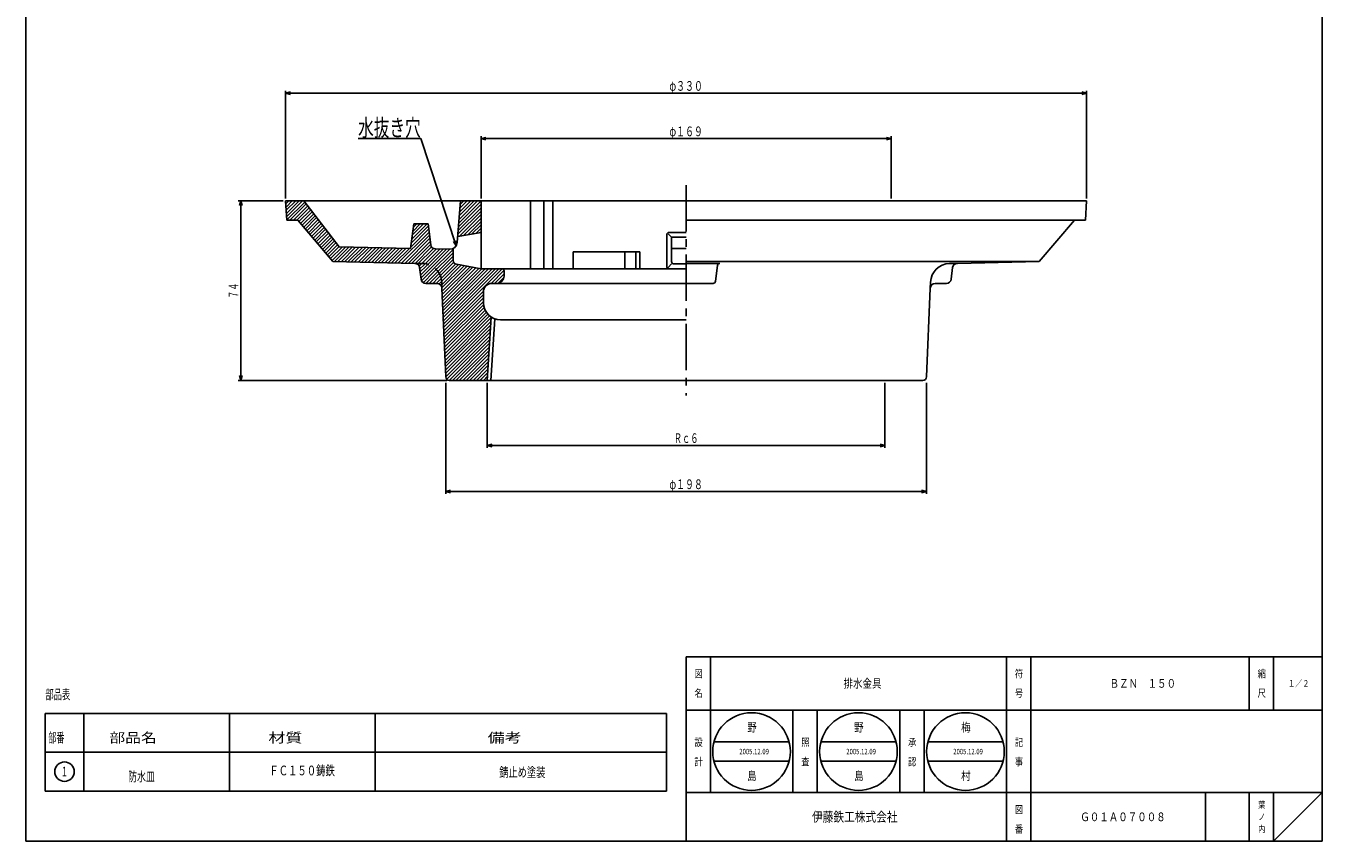
# Model space of a CAD drawing. Extents: x -1867 to -161, y 188 to 1338.
# Drawn here: x -1867 to -1333, y 188 to 524 of the extents above; entities that cross this region are included whole.
import ezdxf
from ezdxf.enums import TextEntityAlignment as Align

# ---------------------------------------------------------------- set-up
doc = ezdxf.new("R2010")
doc.units = 0
doc.header["$PDMODE"] = 65
doc.header["$PDSIZE"] = 0.2
for name, pattern in [('CENTER2', [28.575, 19.05, -3.175, 3.175, -3.175]), ('DIVIDE', [1.25, 0.5, -0.25, 0, -0.25, 0, -0.25]), ('HIDDEN', [9.525, 6.35, -3.175])]:
    doc.linetypes.add(name, pattern=pattern)
doc.layers.get('0').update_dxf_attribs({"linetype": 'CONTINUOUS'})
doc.layers.get('DEFPOINTS').update_dxf_attribs({"color": 3, "linetype": 'DIVIDE'})
doc.layers.add('1', color=7, linetype='CONTINUOUS')
doc.styles.add('DIMSTANDARD', font='MONOTXT.shx', dxfattribs={"width": 0.75, "bigfont": 'EXTFONT.shx'})
doc.styles.get("Standard").update_dxf_attribs({"font": 'MONOTXT.shx', "width": 0.8, "bigfont": 'EXTFONT.shx'})
doc.styles.add('WinFont1', font='ＭＳ 明朝', dxfattribs={"width": 0.8})
doc.styles.add('WinFont2', font='ＭＳ ゴシック', dxfattribs={"width": 0.8})
doc.dimstyles.new('DIMSTYEX_1', dxfattribs={"dimtxt": 4, "dimasz": 2, "dimexe": 1, "dimexo": 1, "dimgap": 1, "dimtad": 3, "dimdec": 3, "dimdsep": 46, "dimtxsty": 'DIMSTANDARD', "dimblk1": 'OPEN30', "dimblk2": 'OPEN30', "dimsah": 1, "dimcen": 0, "dimclrd": 3, "dimclre": 3, "dimclrt": 2, "dimadec": 3, "dimazin": 2, "dimtfac": 0.5, "dimtdec": 4, "dimtofl": 0, "dimtmove": 0, "dimatfit": 3, "dimfxl": 1, "dimtolj": 1, "dimtzin": 1, "dimlwd": -1, "dimlwe": -1, "dimarcsym": 0})
doc.dimstyles.new('DIMSTYEX_2', dxfattribs={"dimtxt": 4, "dimasz": 2, "dimexe": 1, "dimexo": 1, "dimgap": 1, "dimtad": 3, "dimdec": 3, "dimdsep": 46, "dimtxsty": 'DIMSTANDARD', "dimcen": 0, "dimclrd": 3, "dimclre": 3, "dimclrt": 2, "dimadec": 3, "dimazin": 2, "dimtfac": 0.5, "dimtdec": 4, "dimtofl": 0, "dimtmove": 0, "dimatfit": 3, "dimldrblk": 'OPEN30', "dimfxl": 1, "dimtolj": 1, "dimtzin": 1, "dimlwd": -1, "dimlwe": -1, "dimarcsym": 0})

# ---------------------------------------------------------------- blocks, each defined once
blk = doc.blocks.new('BLK3', base_point=(-1332.92, 187.73))
at = {"layer": '1', "color": 7, "linetype": 'CONTINUOUS'}
for p, q in [((-1594.92, 263.73), (-1332.92, 263.73)), ((-1594.92, 263.73), (-1594.92, 187.73)), ((-1594.92, 263.73), (-1594.92, 187.73)), ((-1594.92, 263.73), (-1594.92, 187.73)), ((-1584.92, 263.73), (-1584.92, 207.73)), ((-1584.92, 263.73), (-1584.92, 207.73)), ((-1462.92, 187.73), (-1462.92, 263.73)), ((-1452.92, 263.73), (-1452.92, 187.73)), ((-1362.92, 263.73), (-1362.92, 241.73)), ((-1352.92, 263.73), (-1352.92, 241.73)), ((-1332.92, 187.73), (-1332.92, 263.73)), ((-1332.92, 241.73), (-1594.92, 241.73)), ((-1594.92, 207.73), (-1332.92, 207.73)), ((-1380.92, 207.73), (-1380.92, 187.73)), ((-1362.92, 207.73), (-1362.92, 187.73)), ((-1352.92, 207.73), (-1352.92, 187.73)), ((-1352.92, 187.73), (-1332.92, 207.73))]:
    blk.add_line(p, q, dxfattribs=at)
at = {"layer": '1', "color": 7, "linetype": 'CONTINUOUS', "width": 0.8}
for s, height, style, p in [('図', 3.14, 'WinFont1', (-1591.49, 255.16)), ('符', 3.14, 'WinFont1', (-1459.49, 255.16)), ('縮', 3.14, 'WinFont1', (-1359.49, 255.16)), ('名', 3.14, 'WinFont1', (-1591.49, 247.16)), ('号', 3.14, 'WinFont1', (-1459.49, 247.16)), ('尺', 3.14, 'WinFont1', (-1359.49, 247.16)), ('設', 3.14, 'WinFont1', (-1591.49, 226.88)), ('記', 3.14, 'WinFont1', (-1459.49, 226.88)), ('計', 3.14, 'WinFont1', (-1591.49, 218.88)), ('事', 3.14, 'WinFont1', (-1459.49, 218.88)), ('葉', 2.69, 'WinFont1', (-1359.26, 201.38)), ('伊藤鉄工株式会社', 4.032, 'WinFont2', (-1543.05, 195.71)), ('図', 3.14, 'WinFont1', (-1459.49, 199.16)), ('ノ', 2.69, 'WinFont1', (-1359.26, 196.38)), ('番', 3.14, 'WinFont1', (-1459.49, 191.16)), ('内', 2.69, 'WinFont1', (-1359.26, 191.38))]:
    blk.add_text(s, height=height, dxfattribs=dict(at, style=style)).set_placement(p)
at = {"layer": '1', "color": 7, "linetype": 'BYBLOCK', "style": 'WinFont1', "width": 0.8}
for s, height, p in [('ＢＺＮ\u3000１５０', 3.584, (-1420.46, 250.93)), ('１／２', 2.688, (-1346.95, 251.38)), ('Ｇ０１Ａ０７００８', 3.584, (-1432.54, 195.93))]:
    blk.add_text(s, height=height, dxfattribs=at).set_placement(p)
blk = doc.blocks.new('MAKR3', base_point=(-1851.03, 216.34))
at = {"layer": '1', "color": 3, "linetype": 'CONTINUOUS'}
blk.add_circle((-1851.03, 216.34), 4, dxfattribs=at)
at = {"layer": '1', "color": 2, "linetype": 'CONTINUOUS', "width": 0.375}
blk.add_text('１', height=4, dxfattribs=at).set_placement((-1852.53, 214.34), (-1849.53, 214.34), align=Align.FIT)
blk = doc.blocks.new('_OPEN30')
at = {"color": 0, "linetype": 'BYBLOCK', "lineweight": -2}
for p, q in [((-1, 0.27), (0, 0)), ((0, 0), (-1, -0.27)), ((0, 0), (-1, 0))]:
    blk.add_line(p, q, dxfattribs=at)
blk = doc.blocks.new('*D20')
at = {"layer": '1', "color": 3, "linetype": 'BYBLOCK'}
for p, q in [((-1679.42, 452.59), (-1679.42, 478.23)), ((-1679.42, 477.23), (-1510.42, 477.23)), ((-1510.42, 452.59), (-1510.42, 478.23))]:
    blk.add_line(p, q, dxfattribs=at)
at = {"layer": 'DEFPOINTS', "color": 3, "linetype": 'BYBLOCK'}
for p in [(-1510.42, 477.23), (-1679.42, 451.59), (-1510.42, 451.59)]:
    blk.add_point(p, dxfattribs=at)
at = {"layer": '1', "color": 3, "linetype": 'BYBLOCK', "xscale": 1.969615506, "yscale": 1.969615506, "zscale": 1.969615506, "rotation": 180}
blk.add_blockref('_OPEN30', (-1679.42, 477.23), dxfattribs=at)
at = {"layer": '1', "color": 3, "linetype": 'BYBLOCK', "xscale": 1.969615506, "yscale": 1.969615506, "zscale": 1.969615506}
blk.add_blockref('_OPEN30', (-1510.42, 477.23), dxfattribs=at)
at = {"layer": '1', "color": 2, "linetype": 'BYBLOCK', "style": 'DIMSTANDARD', "width": 0.43125}
blk.add_text('φ１６９', height=4, dxfattribs=at).set_placement((-1601.82, 478.23), (-1588.02, 478.23), align=Align.FIT)
blk = doc.blocks.new('*D21')
at = {"layer": '1', "color": 3, "linetype": 'BYBLOCK'}
for p, q in [((-1759.92, 452.59), (-1759.92, 496.95)), ((-1429.92, 452.59), (-1429.92, 496.95)), ((-1759.92, 495.95), (-1429.92, 495.95))]:
    blk.add_line(p, q, dxfattribs=at)
at = {"layer": 'DEFPOINTS', "color": 3, "linetype": 'BYBLOCK'}
for p in [(-1429.92, 495.95), (-1759.92, 451.59), (-1429.92, 451.59)]:
    blk.add_point(p, dxfattribs=at)
at = {"layer": '1', "color": 3, "linetype": 'BYBLOCK', "xscale": 1.969615506, "yscale": 1.969615506, "zscale": 1.969615506, "rotation": 180}
blk.add_blockref('_OPEN30', (-1759.92, 495.95), dxfattribs=at)
at = {"layer": '1', "color": 3, "linetype": 'BYBLOCK', "xscale": 1.969615506, "yscale": 1.969615506, "zscale": 1.969615506}
blk.add_blockref('_OPEN30', (-1429.92, 495.95), dxfattribs=at)
at = {"layer": '1', "color": 2, "linetype": 'BYBLOCK', "style": 'DIMSTANDARD', "width": 0.43125}
blk.add_text('φ３３０', height=4, dxfattribs=at).set_placement((-1601.82, 496.95), (-1588.02, 496.95), align=Align.FIT)
blk = doc.blocks.new('*D22')
at = {"layer": '1', "color": 3, "linetype": 'BYBLOCK'}
for p, q in [((-1676.84, 376.59), (-1676.84, 349.8)), ((-1513.01, 376.59), (-1513.01, 349.8)), ((-1676.84, 350.8), (-1513.01, 350.8))]:
    blk.add_line(p, q, dxfattribs=at)
at = {"layer": 'DEFPOINTS', "color": 3, "linetype": 'BYBLOCK'}
for p in [(-1676.84, 377.59), (-1513.01, 377.59), (-1513.01, 350.8)]:
    blk.add_point(p, dxfattribs=at)
at = {"layer": '1', "color": 3, "linetype": 'BYBLOCK', "xscale": 1.969615506, "yscale": 1.969615506, "zscale": 1.969615506, "rotation": 180}
blk.add_blockref('_OPEN30', (-1676.84, 350.8), dxfattribs=at)
at = {"layer": '1', "color": 3, "linetype": 'BYBLOCK', "xscale": 1.969615506, "yscale": 1.969615506, "zscale": 1.969615506}
blk.add_blockref('_OPEN30', (-1513.01, 350.8), dxfattribs=at)
at = {"layer": '1', "color": 2, "linetype": 'BYBLOCK', "style": 'DIMSTANDARD', "width": 0.425}
blk.add_text('Ｒｃ６', height=4, dxfattribs=at).set_placement((-1600.02, 351.8), (-1589.82, 351.8), align=Align.FIT)
blk = doc.blocks.new('*D23')
at = {"layer": '1', "color": 3, "linetype": 'BYBLOCK'}
for p, q in [((-1693.92, 376.59), (-1693.92, 330.79)), ((-1495.92, 376.59), (-1495.92, 330.79)), ((-1693.92, 331.79), (-1495.92, 331.79))]:
    blk.add_line(p, q, dxfattribs=at)
at = {"layer": 'DEFPOINTS', "color": 3, "linetype": 'BYBLOCK'}
for p in [(-1693.92, 377.59), (-1495.92, 377.59), (-1495.92, 331.79)]:
    blk.add_point(p, dxfattribs=at)
at = {"layer": '1', "color": 3, "linetype": 'BYBLOCK', "xscale": 1.969615506, "yscale": 1.969615506, "zscale": 1.969615506, "rotation": 180}
blk.add_blockref('_OPEN30', (-1693.92, 331.79), dxfattribs=at)
at = {"layer": '1', "color": 3, "linetype": 'BYBLOCK', "xscale": 1.969615506, "yscale": 1.969615506, "zscale": 1.969615506}
blk.add_blockref('_OPEN30', (-1495.92, 331.79), dxfattribs=at)
at = {"layer": '1', "color": 2, "linetype": 'BYBLOCK', "style": 'DIMSTANDARD', "width": 0.43125}
blk.add_text('φ１９８', height=4, dxfattribs=at).set_placement((-1601.82, 332.79), (-1588.02, 332.79), align=Align.FIT)
blk = doc.blocks.new('*D24')
at = {"layer": '1', "color": 3, "linetype": 'BYBLOCK'}
for p, q in [((-1760.92, 451.59), (-1779.41, 451.59)), ((-1778.41, 451.59), (-1778.41, 377.59)), ((-1693.48, 377.59), (-1779.41, 377.59))]:
    blk.add_line(p, q, dxfattribs=at)
at = {"layer": 'DEFPOINTS', "color": 3, "linetype": 'BYBLOCK'}
for p in [(-1759.92, 451.59), (-1778.41, 377.59), (-1692.48, 377.59)]:
    blk.add_point(p, dxfattribs=at)
at = {"layer": '1', "color": 3, "linetype": 'BYBLOCK', "xscale": 1.969615506, "yscale": 1.969615506, "zscale": 1.969615506}
for p, rotation in [((-1778.41, 451.59), 90), ((-1778.41, 377.59), 270)]:
    blk.add_blockref('_OPEN30', p, dxfattribs=dict(at, rotation=rotation))
at = {"layer": '1', "color": 2, "linetype": 'BYBLOCK', "style": 'DIMSTANDARD', "width": 0.4125}
blk.add_text('７４', height=4, rotation=90, dxfattribs=at).set_placement((-1779.41, 411.29), (-1779.41, 417.89), align=Align.FIT)

msp = doc.modelspace()

# ---------------------------------------------------------------- hatches: boundary and pattern name
at = {"layer": '1', "linetype": 'CONTINUOUS'}
h = msp.add_hatch(dxfattribs=at)
h.set_pattern_fill('_U', angle=45, style=0, pattern_type=0)
h.set_pattern_definition([(45, (-1679.4201, 451.5915), (-0.707107, 0.707107), [])])
h.paths.add_polyline_path([(-1679.4201, 451.5915), (-1687.9201, 451.5915), (-1689.0204, 436.9219), (-1679.4201, 438.5915)])
edge = h.paths.add_edge_path()
edge.add_line((-1737.9201, 432.5915), (-1708.4176, 431.9832))
edge.add_line((-1708.4176, 431.9832), (-1707.1701, 442.0915))
edge.add_line((-1707.1701, 442.0915), (-1701.1701, 442.0915))
edge.add_line((-1701.1701, 442.0915), (-1700.1295, 433.5305))
edge.add_arc((-1698.1441, 433.7718), 2, -173.069476, -91.181186)
edge.add_line((-1698.1854, 431.7722), (-1692.2611, 431.6501))
edge.add_arc((-1692.1992, 434.6494), 3, -91.181186, -64.763216)
edge.add_line((-1690.9201, 431.9358), (-1690.9201, 426.9554))
edge.add_arc((-1689.4201, 426.9554), 1.5, 180, -95.440332)
edge.add_line((-1689.5624, 425.4622), (-1679.4201, 423.5915))
edge.add_line((-1679.4201, 423.5915), (-1670.9201, 423.5915))
edge.add_arc((-1670.9201, 422.5915), 1, 360, 450, ccw=False)
edge.add_line((-1669.9201, 422.5915), (-1669.9201, 420.5915))
edge.add_arc((-1672.9201, 420.5915), 3, 270, 360, ccw=False)
edge.add_line((-1672.9201, 417.5915), (-1674.9201, 417.5915))
edge.add_arc((-1674.9201, 414.0915), 3.5, 90, 180)
edge.add_line((-1678.4201, 414.0915), (-1678.4201, 409.5915))
edge.add_arc((-1671.4201, 409.5915), 7, 180, -122.713829)
edge.add_line((-1675.2032, 403.7018), (-1676.8351, 377.5915))
edge.add_line((-1676.8351, 377.5915), (-1692.4813, 377.5915))
edge.add_arc((-1692.4813, 379.0915), 1.5, 182.385005, 270, ccw=False)
edge.add_line((-1693.98, 379.0291), (-1695.5048, 415.6384))
edge.add_line((-1695.5048, 415.6384), (-1695.6071, 418.095))
edge.add_arc((-1703.6002, 417.7621), 8, 2.385005, 88.712694)
edge.add_line((-1703.4205, 425.7601), (-1706.6519, 425.8327))
edge.add_line((-1706.6519, 425.8327), (-1740.4201, 426.5915))
edge.add_line((-1740.4201, 426.5915), (-1754.9201, 443.5915))
edge.add_line((-1754.9201, 443.5915), (-1759.4201, 443.5915))
edge.add_line((-1759.4201, 443.5915), (-1759.9201, 451.5915))
edge.add_line((-1759.9201, 451.5915), (-1752.4201, 451.5915))
edge.add_line((-1752.4201, 451.5915), (-1737.9201, 432.5915))
edge.add_line((-1737.9201, 432.5915), (-1737.9201, 432.5915))
edge = h.paths.add_edge_path()
edge.add_arc((-1702.1482, 419.5551), 2, 186.920673, 270, ccw=False)
edge.add_line((-1704.1336, 419.3141), (-1704.7114, 424.0742))
edge.add_arc((-1706.6968, 423.8332), 2, 6.920673, 88.712694)
edge.add_line((-1706.6519, 425.8327), (-1703.4205, 425.7601))
edge.add_arc((-1703.6002, 417.7621), 8, 362.385005, 448.712694, ccw=False)
edge.add_line((-1695.6071, 418.095), (-1695.5048, 415.6384))
edge.add_arc((-1697.5031, 415.5551), 2, 2.385005, 90)
edge.add_line((-1697.5031, 417.5551), (-1702.149, 417.5551))
edge.add_line((-1702.149, 417.5551), (-1702.1482, 417.5551))

# ---------------------------------------------------------------- linework, layer by layer
at = {"layer": '1', "color": 7, "linetype": 'CONTINUOUS'}
for p, q in [((-1866.9203, 187.7259), (-1866.9203, 927.7259)), ((-1332.9203, 927.7259), (-1332.9203, 187.7259)), ((-1759.9201, 451.5915), (-1594.9201, 451.5915)), ((-1759.9201, 451.5915), (-1759.4201, 443.5915)), ((-1752.4201, 451.5915), (-1737.9201, 432.5915)), ((-1687.9201, 451.5915), (-1689.2076, 434.4251)), ((-1679.4201, 451.5915), (-1679.4201, 423.5915)), ((-1659.0898, 451.5915), (-1659.0898, 423.5915)), ((-1653.5281, 451.5915), (-1653.5281, 423.5915)), ((-1649.8974, 451.5915), (-1649.8974, 423.5915)), ((-1429.9201, 451.5915), (-1594.9201, 451.5915)), ((-1429.9201, 451.5915), (-1430.4201, 443.5915)), ((-1759.4201, 443.5915), (-1754.9201, 443.5915)), ((-1754.9201, 443.5915), (-1740.4201, 426.5915)), ((-1430.4201, 443.5915), (-1594.9201, 443.5915)), ((-1434.9201, 443.5915), (-1449.4201, 426.5915)), ((-1708.4201, 431.9626), (-1707.1701, 442.0915)), ((-1707.1701, 442.0915), (-1701.1701, 442.0915)), ((-1701.1701, 442.0915), (-1700.1295, 433.5305)), ((-1689.0204, 436.9219), (-1679.4201, 438.5915)), ((-1600.9201, 436.5915), (-1602.3052, 437.9766)), ((-1601.9201, 438.5915), (-1594.9201, 438.5915)), ((-1737.9201, 432.5915), (-1708.4176, 431.9832)), ((-1602.9201, 424.5915), (-1602.9201, 437.5915)), ((-1600.9201, 431.9358), (-1600.9201, 436.5915)), ((-1600.9201, 436.5915), (-1594.9201, 436.5915)), ((-1698.1854, 431.7722), (-1692.2611, 431.6501)), ((-1690.9201, 426.9554), (-1690.9201, 431.9358)), ((-1613.9285, 430.5915), (-1641.4974, 430.5915)), ((-1641.4974, 430.5915), (-1641.4974, 423.5915)), ((-1620.232, 430.5915), (-1620.232, 423.5915)), ((-1615.6415, 430.5915), (-1615.6415, 423.5915)), ((-1613.9285, 430.5915), (-1613.9285, 423.5915)), ((-1600.9201, 431.9358), (-1600.9201, 426.5915)), ((-1600.9201, 431.9358), (-1594.9201, 431.9358)), ((-1740.4201, 426.5915), (-1706.6519, 425.8327)), ((-1704.1336, 419.3141), (-1704.7114, 424.0742)), ((-1689.5624, 425.4622), (-1679.4201, 423.5915)), ((-1679.4201, 423.5915), (-1594.9201, 423.5915)), ((-1669.9201, 422.5915), (-1669.9201, 420.5915)), ((-1600.9201, 425.5915), (-1602.3577, 424.154)), ((-1599.9201, 425.5915), (-1594.9201, 425.5915)), ((-1449.4201, 426.5915), (-1594.9201, 426.5915)), ((-1581.0337, 425.8327), (-1594.9201, 425.8327)), ((-1582.0265, 424.9526), (-1582.8138, 418.4352)), ((-1483.1884, 425.8327), (-1486.4198, 425.7601)), ((-1485.7066, 419.3141), (-1485.1289, 424.0742)), ((-1449.4201, 426.5915), (-1483.1884, 425.8327)), ((-1702.149, 417.5551), (-1697.5031, 417.5551)), ((-1674.9201, 417.5915), (-1594.9201, 417.5915)), ((-1594.9201, 417.5551), (-1583.8066, 417.5551)), ((-1494.3355, 415.6384), (-1494.2332, 418.095)), ((-1487.6913, 417.5551), (-1492.3372, 417.5551)), ((-1693.98, 379.0291), (-1695.5048, 415.6384)), ((-1678.4201, 414.2135), (-1678.4201, 409.5915)), ((-1495.8603, 379.0291), (-1494.3355, 415.6384)), ((-1676.8351, 377.5915), (-1675.2032, 403.7018)), ((-1675.3561, 377.5915), (-1673.7683, 402.9971)), ((-1671.4201, 402.5915), (-1594.9201, 402.5915)), ((-1692.4813, 377.5915), (-1594.9201, 377.5915)), ((-1497.359, 377.5915), (-1594.9201, 377.5915)), ((-1859.0305, 240.3446), (-1859.0305, 224.3446)), ((-1603.0305, 240.3446), (-1859.0305, 240.3446)), ((-1843.0305, 240.3446), (-1843.0305, 208.3446)), ((-1783.0305, 240.3446), (-1783.0305, 208.3446)), ((-1723.0305, 240.3446), (-1723.0305, 208.3446)), ((-1603.0305, 240.3446), (-1603.0305, 208.3446)), ((-1550.9201, 207.7259), (-1550.9201, 241.7259)), ((-1540.9202, 241.7259), (-1540.9202, 207.7259)), ((-1506.9202, 207.7259), (-1506.9202, 241.7259)), ((-1496.9202, 241.7259), (-1496.9202, 207.7259)), ((-1859.0305, 208.3446), (-1859.0305, 224.3446)), ((-1859.0305, 224.3446), (-1603.0305, 224.3446)), ((-1583.4775, 228.624), (-1552.4936, 228.624)), ((-1539.4028, 228.624), (-1508.4189, 228.624)), ((-1495.328, 228.624), (-1464.3442, 228.624)), ((-1583.4775, 220.624), (-1552.4936, 220.624)), ((-1539.4028, 220.624), (-1508.4189, 220.624)), ((-1495.328, 220.624), (-1464.3442, 220.624)), ((-1603.0305, 208.3446), (-1859.0305, 208.3446)), ((-1866.9203, 187.7259), (-1332.9203, 187.7259))]:
    msp.add_line(p, q, dxfattribs=at)
at = {"layer": '1', "color": 7, "linetype": 'CENTER2'}
msp.add_line((-1594.9201, 458.0674), (-1594.9201, 371.3908), dxfattribs=at)
at = {"layer": '1', "color": 7, "linetype": 'HIDDEN'}
for p, q in [((-1706.6519, 425.8327), (-1703.4205, 425.7601)), ((-1695.5048, 415.6384), (-1695.6071, 418.095))]:
    msp.add_line(p, q, dxfattribs=at)
at = {"layer": '1', "color": 7, "linetype": 'CONTINUOUS'}
for centre in [(-1567.9856, 224.624), (-1523.9108, 224.624), (-1479.8361, 224.624)]:
    msp.add_circle(centre, 16, dxfattribs=at)
for centre, radius, start, end in [((-1601.9201, 437.5915), 1, 90, 180), ((-1698.1441, 433.7718), 2, -173.069476, -91.181186), ((-1692.1992, 434.6494), 3, -91.181186, -4.289153), ((-1706.6968, 423.8332), 2, 6.920673, 88.712694), ((-1689.4201, 426.9554), 1.5, 180, -95.440332), ((-1670.9201, 422.5915), 1, 0, 90), ((-1601.9201, 424.5915), 1, 180, -90), ((-1599.9201, 426.5915), 1, 180, -90), ((-1581.0337, 424.8327), 1, 90, 173.11155), ((-1486.2401, 417.7621), 8, 91.287306, 177.614995), ((-1483.1434, 423.8332), 2, 91.287306, 173.079327), ((-1702.1482, 419.5551), 2, -173.079327, -90), ((-1697.5031, 415.5551), 2, 2.385005, 90), ((-1674.9201, 414.0915), 3.5, 90, 180), ((-1672.9201, 420.5915), 3, -90, 0), ((-1583.8066, 418.5551), 1, -90, -6.88845), ((-1492.3372, 415.5551), 2, 90, 177.614995), ((-1487.6921, 419.5551), 2, -90, -6.920673), ((-1671.4201, 409.5915), 7, 180, -90), ((-1692.4813, 379.0915), 1.5, -177.614995, -90), ((-1497.359, 379.0915), 1.5, -90, -2.385005)]:
    msp.add_arc(centre, radius, start, end, dxfattribs=at)
at = {"layer": '1', "color": 7, "linetype": 'HIDDEN'}
msp.add_arc((-1703.6002, 417.7621), 8, 2.385005, 88.712694, dxfattribs=at)

# ---------------------------------------------------------------- block references
at = {"layer": '1', "color": 0, "linetype": 'BYBLOCK'}
msp.add_blockref('BLK3', (-1332.9203, 187.7259), dxfattribs=at)
at = {"layer": '1', "color": 3, "linetype": 'CONTINUOUS'}
msp.add_blockref('MAKR3', (-1851.0305, 216.3446), dxfattribs=at)

# ---------------------------------------------------------------- texts
at = {"layer": '1', "color": 2, "linetype": 'BYBLOCK', "width": 0.460714}
msp.add_text('水抜き穴', height=7, dxfattribs=at).set_placement((-1730.0636, 478.2317), (-1704.2636, 478.2317), align=Align.FIT)
at = {"layer": '1', "color": 7, "linetype": 'BYBLOCK', "style": 'WinFont1', "width": 0.8}
for s, height, p in [('排水金具', 3.584, (-1530.0881, 250.9339)), ('野', 3.584, (-1569.7776, 232.832)), ('野', 3.584, (-1525.7028, 232.832)), ('梅', 3.584, (-1481.6281, 232.832)), ('2005.12.09', 2.24, (-1573.0256, 223.504)), ('2005.12.09', 2.24, (-1528.9508, 223.504)), ('2005.12.09', 2.24, (-1484.8761, 223.504)), ('島', 3.584, (-1569.7776, 212.832)), ('島', 3.584, (-1525.7028, 212.832)), ('村', 3.584, (-1481.6281, 212.832))]:
    msp.add_text(s, height=height, dxfattribs=at).set_placement(p)
at = {"layer": '1', "color": 7, "linetype": 'CONTINUOUS'}
for s, width, p, p2 in [('部品表', 0.425, (-1858.8921, 246.1866), (-1848.6921, 246.1866)), ('部番', 0.416667, (-1857.6972, 228.3446), (-1851.0305, 228.3446)), ('部品名', 0.8125, (-1832.5305, 228.3446), (-1813.0305, 228.3446)), ('材質', 0.875, (-1767.0305, 228.3446), (-1753.0305, 228.3446)), ('備考', 0.875, (-1676.666, 228.3446), (-1662.666, 228.3446)), ('ＦＣ１５０鋳鉄', 0.482143, (-1766.6331, 214.8249), (-1739.6331, 214.8249)), ('防水皿', 0.458333, (-1824.8193, 212.3446), (-1813.8193, 212.3446)), ('錆止め塗装', 0.475, (-1671.9209, 214.1326), (-1652.9209, 214.1326))]:
    msp.add_text(s, height=4, dxfattribs=dict(at, width=width)).set_placement(p, p2, align=Align.FIT)
at = {"layer": '1', "color": 7, "linetype": 'CONTINUOUS', "style": 'WinFont1', "width": 0.8}
for s, p in [('照', (-1547.4882, 226.877)), ('承', (-1503.4882, 226.877)), ('査', (-1547.4882, 218.877)), ('認', (-1503.4882, 218.877))]:
    msp.add_text(s, height=3.136, dxfattribs=at).set_placement(p)

# ---------------------------------------------------------------- dimensions: what is measured, and where the dimension line sits
at = {"layer": '1', "color": 3, "linetype": 'BYBLOCK'}
for base, p1, p2, text, picture, middle in [((-1429.9201, 495.9513), (-1759.9201, 451.5915), (-1429.9201, 451.5915), 'φ<>', '*D21', (-1594.9201, 498.9513)), ((-1510.4201, 477.2317), (-1679.4201, 451.5915), (-1510.4201, 451.5915), 'φ<>', '*D20', (-1594.9201, 480.2317)), ((-1495.9201, 331.7948), (-1693.9201, 377.5915), (-1495.9201, 377.5915), 'φ<>', '*D23', (-1594.9201, 334.7948)), ((-1513.0051, 350.8024), (-1676.8351, 377.5915), (-1513.0051, 377.5915), 'Ｒｃ６', '*D22', (-1594.9201, 353.8024))]:
    dim = msp.add_linear_dim(base=base, p1=p1, p2=p2, text=text, dimstyle='DIMSTYEX_1', dxfattribs=at)
    dim.commit()
    dim.dimension.update_dxf_attribs({"geometry": picture, "text_midpoint": middle})
dim = msp.add_linear_dim(base=(-1778.4095, 377.5915), p1=(-1759.9201, 451.5915), p2=(-1692.4813, 377.5915), angle=270, dimstyle='DIMSTYEX_1', dxfattribs=at)
dim.commit()
dim.dimension.update_dxf_attribs({"geometry": '*D24', "text_midpoint": (-1781.4095, 414.5915)})

# ---------------------------------------------------------------- leaders
msp.add_leader([(-1689.6363, 433.0901), (-1704.2636, 477.2317), (-1730.0636, 477.2317)], dimstyle='DIMSTYEX_2', dxfattribs=at)

doc.saveas('drawing.dxf')
